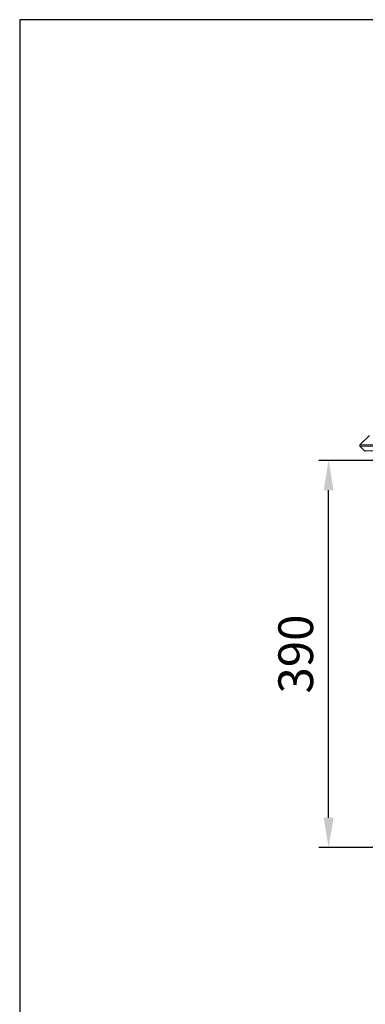
# Model space of a CAD drawing. Units: millimetres. Extents: x 6 to 291, y 6 to 204.
# Drawn here: x 6 to 41, y 105 to 204 of the extents above; entities that cross this region are included whole.
import ezdxf

# ---------------------------------------------------------------- set-up
doc = ezdxf.new("R2010")
doc.units = ezdxf.units.MM
doc.styles.get("Standard").update_dxf_attribs({"font": 'arial.ttf'})
doc.dimstyles.new('ISO-25', dxfattribs={"dimtxt": 2.5, "dimasz": 2.5, "dimexe": 1.25, "dimexo": 0.625, "dimtad": 1, "dimdsep": 46, "dimtxsty": 'Standard', "dimcen": 2.5, "dimadec": 0, "dimazin": 2, "dimtfac": 1, "dimtmove": 0, "dimatfit": 3, "dimfxl": 1, "dimtolj": 1, "dimarcsym": 0})

# ---------------------------------------------------------------- blocks, each defined once
blk = doc.blocks.new('*D7')
at = {"color": 7, "linetype": 'Continuous', "lineweight": -2, "transparency": 16777216}
for p, q in [((42.512, 159.789), (35.922, 159.789)), ((36.922, 123.789), (36.922, 156.789)), ((42.012, 120.789), (35.922, 120.789))]:
    blk.add_line(p, q, dxfattribs=at)
at = {"color": 7, "linetype": 'Continuous', "transparency": 16777216}
for points in [[(36.422, 156.789), (37.422, 156.789), (36.922, 159.789)], [(36.422, 123.789), (37.422, 123.789), (36.922, 120.789)]]:
    blk.add_solid(points, dxfattribs=at)
at = {"layer": 'Defpoints', "color": 0, "linetype": 'Continuous', "transparency": 16777216}
for p in [(36.922, 159.789), (43.512, 159.789), (43.012, 120.789)]:
    blk.add_point(p, dxfattribs=at)
at = {"color": 7, "linetype": 'Continuous', "lineweight": 9, "transparency": 16777216, "insert": (33.609, 140.289), "char_height": 3.5, "attachment_point": 5, "rotation": 90}
blk.add_mtext('\\A1;390', dxfattribs=at)

msp = doc.modelspace()

# ---------------------------------------------------------------- linework, layer by layer
for p, q in [((291.20708, 204.19853), (5.80251, 204.19853)), ((5.80251, 204.19853), (5.80251, 5.80198))]:
    msp.add_line(p, q)
at = {"linetype": 'Continuous', "lineweight": 15}
for p, q in [((41.04287, 162.32015), (40.08221, 161.35949)), ((102.94079, 161.35949), (40.08221, 161.35949)), ((102.94079, 161.21807), (40.08221, 161.21807)), ((40.08221, 161.21807), (40.5479, 160.75238)), ((102.47511, 160.75238), (40.5479, 160.75238))]:
    msp.add_line(p, q, dxfattribs=at)
for centre, start, end in [((40.15292, 161.28878), 135, 225), ((40.61861, 160.82309), 225, 270)]:
    msp.add_arc(centre, 0.1, start, end, dxfattribs=at)

# ---------------------------------------------------------------- dimensions: what is measured, and where the dimension line sits
at = {"color": 7, "linetype": 'Continuous', "lineweight": 9}
dim = msp.add_linear_dim(base=(36.92151, 159.78878), p1=(43.0115, 120.78878), p2=(43.5115, 159.78878), angle=90, dimstyle='ISO-25', override={"dimscale": 1, "dimtxt": 3.5, "dimasz": 3, "dimexe": 1, "dimexo": 1, "dimgap": 1.524, "dimlfac": 10, "dimcen": 0, "dimclrd": 7, "dimclre": 7, "dimclrt": 7, "dimadec": 2}, dxfattribs=at)
dim.commit()
dim.dimension.update_dxf_attribs({"geometry": '*D7', "text_midpoint": (33.60931, 140.28878)})

doc.saveas('drawing.dxf')
